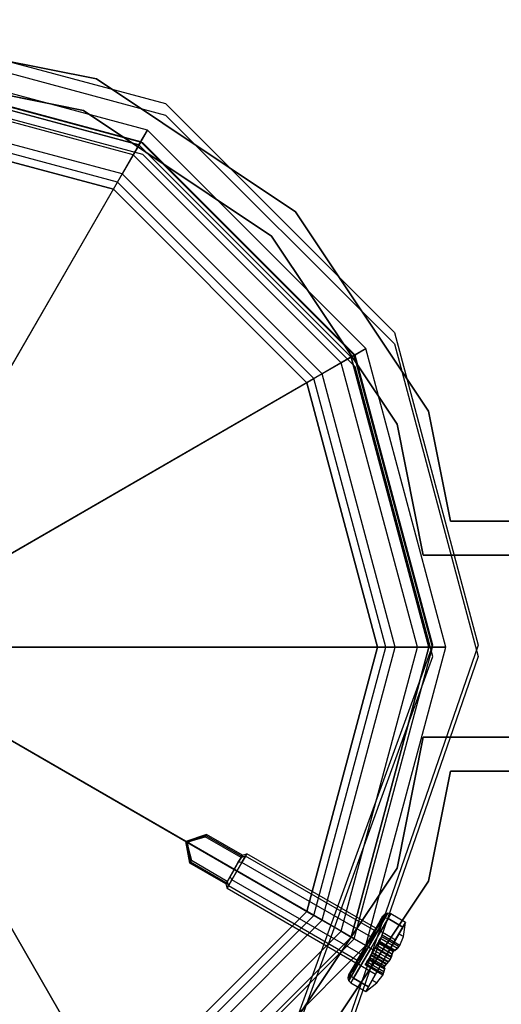
# Model space of a CAD drawing. Extents: x -1899 to 5741, y -1550 to 3800.
# Drawn here: x 16 to 58, y 2219 to 2305 of the extents above; entities that cross this region are included whole.
import ezdxf

# ---------------------------------------------------------------- set-up
doc = ezdxf.new("R2010")
doc.units = 0

msp = doc.modelspace()

# ---------------------------------------------------------------- linework, layer by layer
at = {"color": 0}
for p, q in [((0.955137, 2305.459824, -1.282947), (28.455137, 2298.091221, -1.282947)), ((0.955137, 2305.459824, 32.717053), (28.455137, 2298.091221, 32.717053)), ((0.955137, 2304.445575, 1026.836275), (28.455137, 2297.076972, 1026.836275)), ((0.955137, 2304.445575, 1060.836275), (28.455137, 2297.076972, 1060.836275)), ((22.377143, 2300.25891, -600.028902), (1.712238, 2304.369415, -600.028902)), ((1.712238, 2304.369415, -568.028902), (22.377143, 2300.25891, -568.028902)), ((26.863382, 2295.753797, 2170.807261), (0.613382, 2302.787463, 2170.807261)), ((26.863382, 2295.753797, 2200.460752), (0.613382, 2302.787463, 2200.460752)), ((26.272733, 2294.730762, 2205.175678), (0.613382, 2301.606164, 2205.175678)), ((26.113382, 2294.454759, 2200.460752), (0.613382, 2301.287463, 2200.460752)), ((26.113382, 2294.454759, 2170.807261), (0.613382, 2301.287463, 2170.807261)), ((0.613382, 2301.287463, 2200.55684), (26.113382, 2294.454759, 2200.55684)), ((26.113382, 2294.454759, -799.44316), (0.613382, 2301.287463, -799.44316)), ((26.455137, 2294.627119, -1.282947), (0.955137, 2301.459824, -1.282947)), ((26.455137, 2294.627119, 32.717053), (0.955137, 2301.459824, 32.717053)), ((1.712238, 2301.369415, -600.028902), (21.229093, 2297.487272, -600.028902)), ((21.229093, 2297.487272, -568.028902), (1.712238, 2301.369415, -568.028902)), ((25.61133, 2293.585179, 2204.468439), (0.613382, 2300.283359, 2204.468439)), ((26.455137, 2293.61287, 1026.836275), (0.955137, 2300.445575, 1026.836275)), ((26.455137, 2293.61287, 1060.836275), (0.955137, 2300.445575, 1060.836275)), ((39.896004, 2288.553182, -600.028902), (22.377143, 2300.25891, -600.028902)), ((22.377143, 2300.25891, -568.028902), (39.896004, 2288.553182, -568.028902)), ((22.377143, 2300.25891, -600.028902), (22.377143, 2300.25891, -568.028902)), ((24.64033, 2291.903358, 2208.776656), (0.613382, 2298.341359, 2208.776656)), ((24.223788, 2291.181885, 2207.52927), (0.613382, 2297.508275, 2207.52927)), ((21.229093, 2297.487272, -600.028902), (37.774684, 2286.431861, -600.028902)), ((37.774684, 2286.431861, -568.028902), (21.229093, 2297.487272, -568.028902)), ((21.229093, 2297.487272, -568.028902), (21.229093, 2297.487272, -600.028902)), ((28.455137, 2298.091221, -1.282947), (48.586534, 2277.959824, -1.282947)), ((28.455137, 2298.091221, -1.282947), (28.455137, 2298.091221, 32.717053)), ((28.455137, 2298.091221, 32.717053), (48.586534, 2277.959824, 32.717053)), ((23.863382, 2290.557645, 2200.55684), (0.613382, 2296.787463, 2200.55684)), ((0.613382, 2296.787463, -799.44316), (23.863382, 2290.557645, -799.44316)), ((28.455137, 2297.076972, 1026.836275), (48.586534, 2276.945575, 1026.836275)), ((28.455137, 2297.076972, 1026.836275), (28.455137, 2297.076972, 1060.836275)), ((28.455137, 2297.076972, 1060.836275), (48.586534, 2276.945575, 1060.836275)), ((26.113382, 2294.454759, 2170.807261), (26.863382, 2295.753797, 2170.807261)), ((26.863382, 2295.753797, 2200.460752), (26.272733, 2294.730762, 2205.175678)), ((46.079716, 2276.537463, 2170.807261), (26.863382, 2295.753797, 2170.807261)), ((26.863382, 2295.753797, 2170.807261), (26.863382, 2295.753797, 2200.460752)), ((46.079716, 2276.537463, 2200.460752), (26.863382, 2295.753797, 2200.460752)), ((26.272733, 2294.730762, 2205.175678), (24.64033, 2291.903358, 2208.776656)), ((45.056681, 2275.946814, 2205.175678), (26.272733, 2294.730762, 2205.175678)), ((25.61133, 2293.585179, 2204.468439), (26.113382, 2294.454759, 2200.460752)), ((44.780678, 2275.787463, 2200.460752), (26.113382, 2294.454759, 2200.460752)), ((26.113382, 2294.454759, 2200.460752), (26.113382, 2294.454759, 2170.807261)), ((44.780678, 2275.787463, 2170.807261), (26.113382, 2294.454759, 2170.807261)), ((26.113382, 2294.454759, -799.44316), (26.113382, 2294.454759, 2200.55684)), ((26.113382, 2294.454759, 2200.55684), (44.780678, 2275.787463, 2200.55684)), ((44.780678, 2275.787463, -799.44316), (26.113382, 2294.454759, -799.44316)), ((45.122433, 2275.959824, -1.282947), (26.455137, 2294.627119, -1.282947)), ((26.455137, 2294.627119, -1.282947), (26.455137, 2294.627119, 32.717053)), ((45.122433, 2275.959824, 32.717053), (26.455137, 2294.627119, 32.717053)), ((24.223788, 2291.181885, 2207.52927), (25.61133, 2293.585179, 2204.468439)), ((43.911098, 2275.285411, 2204.468439), (25.61133, 2293.585179, 2204.468439)), ((45.122433, 2274.945575, 1026.836275), (26.455137, 2293.61287, 1026.836275)), ((26.455137, 2293.61287, 1026.836275), (26.455137, 2293.61287, 1060.836275)), ((45.122433, 2274.945575, 1060.836275), (26.455137, 2293.61287, 1060.836275)), ((7.13921, 2261.590528, 2230.349633), (24.223788, 2291.181885, 2207.52927)), ((24.64033, 2291.903358, 2208.776656), (7.555752, 2262.312, 2231.597018)), ((41.507805, 2273.897869, 2207.52927), (24.223788, 2291.181885, 2207.52927)), ((42.229277, 2274.314411, 2208.776656), (24.64033, 2291.903358, 2208.776656)), ((40.883564, 2273.537463, 2200.55684), (23.863382, 2290.557645, 2200.55684)), ((23.863382, 2290.557645, 2200.55684), (23.863382, 2290.557645, -799.44316)), ((23.863382, 2290.557645, -799.44316), (40.883564, 2273.537463, -799.44316)), ((51.601733, 2271.034321, -600.028902), (39.896004, 2288.553182, -600.028902)), ((39.896004, 2288.553182, -568.028902), (51.601733, 2271.034321, -568.028902)), ((39.896004, 2288.553182, -600.028902), (39.896004, 2288.553182, -568.028902)), ((37.774684, 2286.431861, -600.028902), (48.830094, 2269.88627, -600.028902)), ((48.830094, 2269.88627, -568.028902), (37.774684, 2286.431861, -568.028902)), ((37.774684, 2286.431861, -568.028902), (37.774684, 2286.431861, -600.028902)), ((48.586534, 2277.959824, -1.282947), (55.955137, 2250.459824, -1.282947)), ((48.586534, 2277.959824, -1.282947), (48.586534, 2277.959824, 32.717053)), ((48.586534, 2277.959824, 32.717053), (55.955137, 2250.459824, 32.717053)), ((44.780678, 2275.787463, 2170.807261), (46.079716, 2276.537463, 2170.807261)), ((46.079716, 2276.537463, 2200.460752), (45.056681, 2275.946814, 2205.175678)), ((53.113382, 2250.287463, 2170.807261), (46.079716, 2276.537463, 2170.807261)), ((46.079716, 2276.537463, 2170.807261), (46.079716, 2276.537463, 2200.460752)), ((53.113382, 2250.287463, 2200.460752), (46.079716, 2276.537463, 2200.460752)), ((48.586534, 2276.945575, 1026.836275), (55.955137, 2249.445575, 1026.836275)), ((48.586534, 2276.945575, 1026.836275), (48.586534, 2276.945575, 1060.836275)), ((48.586534, 2276.945575, 1060.836275), (55.955137, 2249.445575, 1060.836275)), ((45.056681, 2275.946814, 2205.175678), (42.229277, 2274.314411, 2208.776656)), ((43.911098, 2275.285411, 2204.468439), (44.780678, 2275.787463, 2200.460752)), ((51.613382, 2250.287463, 2200.460752), (44.780678, 2275.787463, 2200.460752)), ((44.780678, 2275.787463, 2200.460752), (44.780678, 2275.787463, 2170.807261)), ((51.613382, 2250.287463, 2170.807261), (44.780678, 2275.787463, 2170.807261)), ((44.780678, 2275.787463, -799.44316), (44.780678, 2275.787463, 2200.55684)), ((44.780678, 2275.787463, 2200.55684), (51.613382, 2250.287463, 2200.55684)), ((51.613382, 2250.287463, -799.44316), (44.780678, 2275.787463, -799.44316)), ((51.932083, 2250.287463, 2205.175678), (45.056681, 2275.946814, 2205.175678)), ((51.955137, 2250.459824, -1.282947), (45.122433, 2275.959824, -1.282947)), ((45.122433, 2275.959824, -1.282947), (45.122433, 2275.959824, 32.717053)), ((51.955137, 2250.459824, 32.717053), (45.122433, 2275.959824, 32.717053)), ((41.507805, 2273.897869, 2207.52927), (43.911098, 2275.285411, 2204.468439)), ((50.609278, 2250.287463, 2204.468439), (43.911098, 2275.285411, 2204.468439)), ((51.955137, 2249.445575, 1026.836275), (45.122433, 2274.945575, 1026.836275)), ((45.122433, 2274.945575, 1026.836275), (45.122433, 2274.945575, 1060.836275)), ((51.955137, 2249.445575, 1060.836275), (45.122433, 2274.945575, 1060.836275)), ((11.916447, 2256.813291, 2230.349633), (41.507805, 2273.897869, 2207.52927)), ((42.229277, 2274.314411, 2208.776656), (12.637919, 2257.229833, 2231.597018)), ((47.834194, 2250.287463, 2207.52927), (41.507805, 2273.897869, 2207.52927)), ((48.667278, 2250.287463, 2208.776656), (42.229277, 2274.314411, 2208.776656)), ((47.113382, 2250.287463, 2200.55684), (40.883564, 2273.537463, 2200.55684)), ((40.883564, 2273.537463, 2200.55684), (40.883564, 2273.537463, -799.44316)), ((40.883564, 2273.537463, -799.44316), (47.113382, 2250.287463, -799.44316)), ((53.524202, 2261.369415, -600.028902), (51.601733, 2271.034321, -600.028902)), ((51.601733, 2271.034321, -568.028902), (53.524202, 2261.369415, -568.028902)), ((51.601733, 2271.034321, -568.028902), (51.601733, 2271.034321, -600.028902)), ((48.830094, 2269.88627, -600.028902), (51.120939, 2258.369415, -600.028902)), ((51.120939, 2258.369415, -568.028902), (48.830094, 2269.88627, -568.028902)), ((48.830094, 2269.88627, -600.028902), (48.830094, 2269.88627, -568.028902)), ((53.524202, 2261.369415, -600.028902), (87.712238, 2261.369415, -600.028902)), ((87.712238, 2261.369415, -568.028902), (53.524202, 2261.369415, -568.028902)), ((53.524202, 2261.369415, -568.028902), (53.524202, 2261.369415, -600.028902)), ((51.120939, 2258.369415, -568.028902), (87.712238, 2258.369415, -568.028902)), ((87.712238, 2258.369415, -600.028902), (51.120939, 2258.369415, -600.028902)), ((51.120939, 2258.369415, -600.028902), (51.120939, 2258.369415, -568.028902)), ((13.665037, 2250.287463, 2230.349633), (47.834194, 2250.287463, 2207.52927)), ((48.667278, 2250.287463, 2208.776656), (14.498121, 2250.287463, 2231.597018)), ((40.070351, 2217.733687, -1.282947), (51.955137, 2250.459824, -1.282947)), ((40.070351, 2217.733687, 32.717053), (51.955137, 2250.459824, 32.717053)), ((40.883564, 2227.037463, 2200.55684), (47.113382, 2250.287463, 2200.55684)), ((47.113382, 2250.287463, -799.44316), (40.883564, 2227.037463, -799.44316)), ((41.507805, 2226.677058, 2207.52927), (47.834194, 2250.287463, 2207.52927)), ((42.229277, 2226.260516, 2208.776656), (48.667278, 2250.287463, 2208.776656)), ((43.911098, 2225.289516, 2204.468439), (50.609278, 2250.287463, 2204.468439)), ((55.955137, 2250.459824, -1.282947), (44.198634, 2216.474533, -1.282947)), ((55.955137, 2250.459824, 32.717053), (44.198634, 2216.474533, 32.717053)), ((44.780678, 2224.787463, 2200.460752), (51.613382, 2250.287463, 2200.460752)), ((44.780678, 2224.787463, 2170.807261), (51.613382, 2250.287463, 2170.807261)), ((51.613382, 2250.287463, 2200.55684), (44.780678, 2224.787463, 2200.55684)), ((44.780678, 2224.787463, -799.44316), (51.613382, 2250.287463, -799.44316)), ((45.056681, 2224.628113, 2205.175678), (51.932083, 2250.287463, 2205.175678)), ((46.079716, 2224.037463, 2170.807261), (53.113382, 2250.287463, 2170.807261)), ((46.079716, 2224.037463, 2200.460752), (53.113382, 2250.287463, 2200.460752)), ((47.113382, 2250.287463, -799.44316), (47.113382, 2250.287463, 2200.55684)), ((47.834194, 2250.287463, 2207.52927), (50.609278, 2250.287463, 2204.468439)), ((51.932083, 2250.287463, 2205.175678), (48.667278, 2250.287463, 2208.776656)), ((50.609278, 2250.287463, 2204.468439), (51.613382, 2250.287463, 2200.460752)), ((51.613382, 2250.287463, 2200.460752), (51.613382, 2250.287463, 2170.807261)), ((51.613382, 2250.287463, 2170.807261), (53.113382, 2250.287463, 2170.807261)), ((51.613382, 2250.287463, 2200.55684), (51.613382, 2250.287463, -799.44316)), ((53.113382, 2250.287463, 2200.460752), (51.932083, 2250.287463, 2205.175678)), ((51.955137, 2250.459824, -1.282947), (51.955137, 2250.459824, 32.717053)), ((53.113382, 2250.287463, 2170.807261), (53.113382, 2250.287463, 2200.460752)), ((55.955137, 2250.459824, -1.282947), (55.955137, 2250.459824, 32.717053)), ((40.070351, 2216.719438, 1026.836275), (51.955137, 2249.445575, 1026.836275)), ((40.070351, 2216.719438, 1060.836275), (51.955137, 2249.445575, 1060.836275)), ((55.955137, 2249.445575, 1026.836275), (44.198634, 2215.460284, 1026.836275)), ((55.955137, 2249.445575, 1060.836275), (44.198634, 2215.460284, 1060.836275)), ((51.955137, 2249.445575, 1026.836275), (51.955137, 2249.445575, 1060.836275)), ((55.955137, 2249.445575, 1026.836275), (55.955137, 2249.445575, 1060.836275)), ((11.916447, 2243.761636, 2230.349633), (41.507805, 2226.677058, 2207.52927)), ((42.229277, 2226.260516, 2208.776656), (12.637919, 2243.345094, 2231.597018)), ((51.120939, 2242.369415, -600.028902), (48.830094, 2230.85256, -600.028902)), ((48.830094, 2230.85256, -568.028902), (51.120939, 2242.369415, -568.028902)), ((87.712238, 2242.369415, -568.028902), (51.120939, 2242.369415, -568.028902)), ((51.120939, 2242.369415, -568.028902), (51.120939, 2242.369415, -600.028902)), ((51.120939, 2242.369415, -600.028902), (87.712238, 2242.369415, -600.028902)), ((51.601733, 2229.70451, -600.028902), (53.524202, 2239.369415, -600.028902)), ((53.524202, 2239.369415, -568.028902), (51.601733, 2229.70451, -568.028902)), ((53.524202, 2239.369415, -568.028902), (87.712238, 2239.369415, -568.028902)), ((87.712238, 2239.369415, -600.028902), (53.524202, 2239.369415, -600.028902)), ((53.524202, 2239.369415, -600.028902), (53.524202, 2239.369415, -568.028902)), ((7.13921, 2238.984399, 2230.349633), (24.223788, 2209.393041, 2207.52927)), ((24.64033, 2208.671569, 2208.776656), (7.555752, 2238.262927, 2231.597018)), ((32.058973, 2233.816281, 2185.460752), (30.247275, 2233.178328, 2185.460752)), ((30.247275, 2233.178328, 2185.460752), (32.003469, 2233.720145, 2184.902672)), ((30.247275, 2233.178328, 2185.460752), (32.003469, 2233.720145, 2186.018832)), ((30.247275, 2233.178328, 2185.460752), (30.819531, 2233.274308, 2185.091503)), ((30.247275, 2233.178328, 2185.460752), (30.664471, 2233.248301, 2185.729949)), ((30.60064, 2231.290374, 2185.460752), (30.247275, 2233.178328, 2185.460752)), ((30.247275, 2233.178328, 2185.460752), (30.656145, 2231.38651, 2184.902672)), ((30.247275, 2233.178328, 2185.460752), (30.395274, 2232.782039, 2185.191556)), ((30.247275, 2233.178328, 2185.460752), (30.379469, 2232.995983, 2185.239084)), ((30.247275, 2233.178328, 2185.460752), (30.393558, 2233.093871, 2185.263687)), ((30.247275, 2233.178328, 2185.460752), (30.494099, 2233.152642, 2185.216512)), ((30.247275, 2233.178328, 2185.460752), (30.471287, 2233.155016, 2185.68242)), ((30.247275, 2233.178328, 2185.460752), (30.393558, 2233.093871, 2185.657818)), ((30.247275, 2233.178328, 2185.460752), (30.392931, 2232.977415, 2185.704993)), ((30.247275, 2233.178328, 2185.460752), (30.450281, 2232.634749, 2185.830002)), ((30.247275, 2233.178328, 2185.460752), (30.656145, 2231.38651, 2186.018832)), ((30.471287, 2233.155016, 2185.68242), (30.393558, 2233.093871, 2185.657818)), ((30.393558, 2233.093871, 2185.263687), (30.494099, 2233.152642, 2185.216512)), ((30.664471, 2233.248301, 2185.729949), (30.471287, 2233.155016, 2185.68242)), ((30.494099, 2233.152642, 2185.216512), (30.819531, 2233.274308, 2185.091503)), ((32.003469, 2233.720145, 2186.018832), (30.664471, 2233.248301, 2185.729949)), ((30.819531, 2233.274308, 2185.091503), (31.935393, 2233.602234, 2184.698908)), ((31.935393, 2233.602234, 2184.698908), (32.003469, 2233.720145, 2184.902672)), ((35.096386, 2231.777234, 2184.698908), (31.935393, 2233.602234, 2184.698908)), ((32.058973, 2233.816281, 2185.460752), (32.003469, 2233.720145, 2186.018832)), ((32.003469, 2233.720145, 2184.902672), (32.058973, 2233.816281, 2185.460752)), ((32.003469, 2233.720145, 2184.902672), (35.164462, 2231.895145, 2184.902672)), ((32.003469, 2233.720145, 2186.018832), (35.164462, 2231.895145, 2186.018832)), ((35.219966, 2231.991281, 2185.460752), (32.058973, 2233.816281, 2185.460752)), ((30.379469, 2232.995983, 2185.239084), (30.393558, 2233.093871, 2185.263687)), ((30.395274, 2232.782039, 2185.191556), (30.379469, 2232.995983, 2185.239084)), ((30.393558, 2233.093871, 2185.657818), (30.392931, 2232.977415, 2185.704993)), ((30.392931, 2232.977415, 2185.704993), (30.450281, 2232.634749, 2185.830002)), ((30.393558, 2233.093871, 2185.657818), (34.490799, 2230.728328, 2185.657818)), ((34.490799, 2230.728328, 2185.263687), (30.393558, 2233.093871, 2185.263687)), ((30.656145, 2231.38651, 2184.902672), (30.395274, 2232.782039, 2185.191556)), ((30.450281, 2232.634749, 2185.830002), (30.72422, 2231.504421, 2186.222597)), ((30.72422, 2231.504421, 2186.222597), (30.656145, 2231.38651, 2186.018832)), ((33.885213, 2229.679421, 2186.222597), (30.72422, 2231.504421, 2186.222597)), ((35.146488, 2231.864013, 2186.0092), (34.490799, 2230.728328, 2185.657818)), ((34.490799, 2230.728328, 2185.263687), (35.096386, 2231.777234, 2184.698908)), ((34.855383, 2231.359804, 2186.723706), (35.122276, 2231.822078, 2186.189919)), ((35.122276, 2231.822078, 2184.731586), (34.855383, 2231.359804, 2184.197799)), ((35.096386, 2231.777234, 2184.698908), (35.132301, 2231.83944, 2184.806407)), ((35.492556, 2231.899963, 2184.585752), (35.122276, 2231.822078, 2184.731586)), ((35.122276, 2231.822078, 2186.189919), (35.492556, 2231.899963, 2186.335752)), ((35.146488, 2231.864013, 2186.0092), (35.122276, 2231.822078, 2186.189919)), ((35.122276, 2231.822078, 2184.731586), (35.132301, 2231.83944, 2184.806407)), ((35.132301, 2231.83944, 2184.806407), (35.219966, 2231.991281, 2185.460752)), ((35.164462, 2231.895145, 2184.902672), (35.132301, 2231.83944, 2184.806407)), ((35.219966, 2231.991281, 2185.460752), (35.146488, 2231.864013, 2186.0092)), ((35.146488, 2231.864013, 2186.0092), (35.164462, 2231.895145, 2186.018832)), ((35.164462, 2231.895145, 2186.018832), (35.219966, 2231.991281, 2185.460752)), ((35.219966, 2231.991281, 2185.460752), (35.164462, 2231.895145, 2184.902672)), ((35.492556, 2231.899963, 2186.335752), (35.172283, 2231.345236, 2186.976297)), ((35.172283, 2231.345236, 2183.945208), (35.492556, 2231.899963, 2184.585752)), ((35.219966, 2231.991281, 2185.460752), (35.609783, 2232.103008, 2185.460752)), ((35.609783, 2232.103008, 2185.460752), (35.492556, 2231.899963, 2186.335752)), ((35.492556, 2231.899963, 2184.585752), (35.609783, 2232.103008, 2185.460752)), ((46.837488, 2225.349963, 2186.335752), (35.492556, 2231.899963, 2186.335752)), ((46.837488, 2225.349963, 2184.585752), (35.492556, 2231.899963, 2184.585752)), ((46.954716, 2225.553008, 2185.460752), (35.609783, 2232.103008, 2185.460752)), ((30.60064, 2231.290374, 2185.460752), (30.656145, 2231.38651, 2184.902672)), ((30.656145, 2231.38651, 2186.018832), (30.60064, 2231.290374, 2185.460752)), ((33.761633, 2229.465374, 2185.460752), (30.60064, 2231.290374, 2185.460752)), ((30.656145, 2231.38651, 2184.902672), (33.817137, 2229.56151, 2184.902672)), ((30.656145, 2231.38651, 2186.018832), (33.817137, 2229.56151, 2186.018832)), ((33.835111, 2229.592642, 2184.912304), (34.490799, 2230.728328, 2185.263687)), ((34.490799, 2230.728328, 2185.657818), (33.885213, 2229.679421, 2186.222597)), ((34.126216, 2230.096851, 2186.723706), (34.490799, 2230.728328, 2186.919086)), ((34.490799, 2230.728328, 2184.002419), (34.126216, 2230.096851, 2184.197799)), ((34.734783, 2230.587463, 2187.210752), (34.297283, 2229.829691, 2186.976297)), ((34.297283, 2229.829691, 2183.945208), (34.734783, 2230.587463, 2183.710752)), ((34.490799, 2230.728328, 2186.919086), (34.855383, 2231.359804, 2186.723706)), ((34.855383, 2231.359804, 2184.197799), (34.490799, 2230.728328, 2184.002419)), ((34.734783, 2230.587463, 2183.710752), (34.490799, 2230.728328, 2184.002419)), ((34.734783, 2230.587463, 2187.210752), (34.490799, 2230.728328, 2186.919086)), ((35.172283, 2231.345236, 2186.976297), (34.734783, 2230.587463, 2187.210752)), ((34.734783, 2230.587463, 2183.710752), (35.172283, 2231.345236, 2183.945208)), ((46.079716, 2224.037463, 2187.210752), (34.734783, 2230.587463, 2187.210752)), ((46.079716, 2224.037463, 2183.710752), (34.734783, 2230.587463, 2183.710752)), ((35.172283, 2231.345236, 2183.945208), (34.855383, 2231.359804, 2184.197799)), ((35.172283, 2231.345236, 2186.976297), (34.855383, 2231.359804, 2186.723706)), ((46.517216, 2224.795236, 2186.976297), (35.172283, 2231.345236, 2186.976297)), ((46.517216, 2224.795236, 2183.945208), (35.172283, 2231.345236, 2183.945208)), ((48.830094, 2230.85256, -600.028902), (37.774684, 2214.30697, -600.028902)), ((37.774684, 2214.30697, -568.028902), (48.830094, 2230.85256, -568.028902)), ((48.830094, 2230.85256, -568.028902), (48.830094, 2230.85256, -600.028902)), ((33.859323, 2229.634578, 2186.189919), (34.126216, 2230.096851, 2186.723706)), ((34.126216, 2230.096851, 2184.197799), (33.859323, 2229.634578, 2184.731586)), ((34.297283, 2229.829691, 2186.976297), (33.977011, 2229.274963, 2186.335752)), ((33.977011, 2229.274963, 2184.585752), (34.297283, 2229.829691, 2183.945208)), ((34.297283, 2229.829691, 2183.945208), (34.126216, 2230.096851, 2184.197799)), ((34.297283, 2229.829691, 2186.976297), (34.126216, 2230.096851, 2186.723706)), ((45.642216, 2223.279691, 2186.976297), (34.297283, 2229.829691, 2186.976297)), ((45.642216, 2223.279691, 2183.945208), (34.297283, 2229.829691, 2183.945208)), ((39.896004, 2212.185649, -600.028902), (51.601733, 2229.70451, -600.028902)), ((51.601733, 2229.70451, -568.028902), (39.896004, 2212.185649, -568.028902)), ((51.601733, 2229.70451, -600.028902), (51.601733, 2229.70451, -568.028902)), ((33.849298, 2229.617215, 2186.115097), (33.761633, 2229.465374, 2185.460752)), ((33.761633, 2229.465374, 2185.460752), (33.835111, 2229.592642, 2184.912304)), ((33.817137, 2229.56151, 2184.902672), (33.761633, 2229.465374, 2185.460752)), ((33.761633, 2229.465374, 2185.460752), (33.817137, 2229.56151, 2186.018832)), ((33.761633, 2229.465374, 2185.460752), (33.859783, 2229.071919, 2185.460752)), ((33.817137, 2229.56151, 2186.018832), (33.849298, 2229.617215, 2186.115097)), ((33.835111, 2229.592642, 2184.912304), (33.817137, 2229.56151, 2184.902672)), ((33.835111, 2229.592642, 2184.912304), (33.859323, 2229.634578, 2184.731586)), ((33.885213, 2229.679421, 2186.222597), (33.849298, 2229.617215, 2186.115097)), ((33.859323, 2229.634578, 2186.189919), (33.849298, 2229.617215, 2186.115097)), ((33.977011, 2229.274963, 2186.335752), (33.859323, 2229.634578, 2186.189919)), ((33.859323, 2229.634578, 2184.731586), (33.977011, 2229.274963, 2184.585752)), ((33.977011, 2229.274963, 2186.335752), (33.859783, 2229.071919, 2185.460752)), ((33.859783, 2229.071919, 2185.460752), (33.977011, 2229.274963, 2184.585752)), ((33.859783, 2229.071919, 2185.460752), (45.204716, 2222.521919, 2185.460752)), ((45.321944, 2222.724963, 2186.335752), (33.977011, 2229.274963, 2186.335752)), ((45.321944, 2222.724963, 2184.585752), (33.977011, 2229.274963, 2184.585752)), ((23.863382, 2210.017282, 2200.55684), (40.883564, 2227.037463, 2200.55684)), ((40.883564, 2227.037463, -799.44316), (23.863382, 2210.017282, -799.44316)), ((24.223788, 2209.393041, 2207.52927), (41.507805, 2226.677058, 2207.52927)), ((24.64033, 2208.671569, 2208.776656), (42.229277, 2226.260516, 2208.776656)), ((40.883564, 2227.037463, 2200.55684), (40.883564, 2227.037463, -799.44316)), ((41.507805, 2226.677058, 2207.52927), (43.911098, 2225.289516, 2204.468439)), ((45.056681, 2224.628113, 2205.175678), (42.229277, 2226.260516, 2208.776656)), ((47.371117, 2226.274235, 2183.969571), (46.825307, 2225.328864, 2182.877951)), ((46.825307, 2225.328864, 2188.043554), (47.371117, 2226.274235, 2186.951933)), ((46.948024, 2225.407442, 2188.267697), (47.781737, 2226.485451, 2187.176077)), ((47.541201, 2226.434855, 2187.081343), (46.948024, 2225.407442, 2188.267697)), ((46.948024, 2225.407442, 2182.653807), (47.541201, 2226.434855, 2183.840162)), ((47.781737, 2226.485451, 2187.176077), (47.153885, 2225.397978, 2188.431782)), ((47.153885, 2225.397978, 2182.489723), (47.781737, 2226.485451, 2183.745428)), ((47.541201, 2226.434855, 2183.840162), (47.153885, 2225.397978, 2182.489723)), ((47.371117, 2226.274235, 2186.951933), (47.570897, 2226.620265, 2185.460752)), ((47.570897, 2226.620265, 2185.460752), (47.371117, 2226.274235, 2183.969571)), ((47.541201, 2226.434855, 2187.081343), (47.371117, 2226.274235, 2186.951933)), ((47.541201, 2226.434855, 2183.840162), (47.371117, 2226.274235, 2183.969571)), ((48.028273, 2226.412463, 2187.210752), (47.387729, 2225.303008, 2188.491841)), ((47.387729, 2225.303008, 2182.429663), (48.028273, 2226.412463, 2183.710752)), ((47.541201, 2226.434855, 2187.081343), (48.011547, 2226.883493, 2185.460752)), ((47.758319, 2226.810915, 2185.460752), (47.541201, 2226.434855, 2187.081343)), ((47.541201, 2226.434855, 2183.840162), (47.758319, 2226.810915, 2185.460752)), ((47.781737, 2226.485451, 2187.176077), (47.541201, 2226.434855, 2187.081343)), ((47.781737, 2226.485451, 2183.745428), (47.541201, 2226.434855, 2183.840162)), ((47.570897, 2226.620265, 2185.460752), (47.758319, 2226.810915, 2185.460752)), ((48.011547, 2226.883493, 2185.460752), (47.758319, 2226.810915, 2185.460752)), ((47.781737, 2226.485451, 2183.745428), (47.758319, 2226.810915, 2185.460752)), ((48.011547, 2226.883493, 2185.460752), (47.781737, 2226.485451, 2187.176077)), ((47.781737, 2226.485451, 2183.745428), (48.011547, 2226.883493, 2185.460752)), ((47.781737, 2226.485451, 2187.176077), (48.028273, 2226.412463, 2187.210752)), ((47.781737, 2226.485451, 2183.745428), (48.028273, 2226.412463, 2183.710752)), ((48.262729, 2226.818552, 2185.460752), (48.011547, 2226.883493, 2185.460752)), ((48.262729, 2226.818552, 2185.460752), (48.028273, 2226.412463, 2187.210752)), ((48.028273, 2226.412463, 2183.710752), (48.262729, 2226.818552, 2185.460752)), ((48.028273, 2226.412463, 2187.210752), (49.327311, 2225.662463, 2187.210752)), ((49.327311, 2225.662463, 2183.710752), (48.028273, 2226.412463, 2183.710752)), ((49.561767, 2226.068552, 2185.460752), (48.262729, 2226.818552, 2185.460752)), ((46.948024, 2225.407442, 2188.267697), (46.137729, 2224.00397, 2188.701933)), ((46.137729, 2224.00397, 2182.219571), (46.948024, 2225.407442, 2182.653807)), ((46.137729, 2224.00397, 2188.701933), (47.153885, 2225.397978, 2188.431782)), ((46.948024, 2225.407442, 2182.653807), (46.296223, 2223.912463, 2182.030103)), ((47.153885, 2225.397978, 2188.431782), (46.296223, 2223.912463, 2188.891402)), ((46.296223, 2223.912463, 2182.030103), (47.153885, 2225.397978, 2182.489723)), ((46.948024, 2225.407442, 2188.267697), (46.825307, 2225.328864, 2188.043554)), ((46.948024, 2225.407442, 2182.653807), (46.825307, 2225.328864, 2182.877951)), ((46.837488, 2225.349963, 2186.335752), (46.954716, 2225.553008, 2185.460752)), ((46.954716, 2225.553008, 2185.460752), (46.837488, 2225.349963, 2184.585752)), ((47.153885, 2225.397978, 2188.431782), (46.948024, 2225.407442, 2188.267697)), ((47.153885, 2225.397978, 2182.489723), (46.948024, 2225.407442, 2182.653807)), ((47.153885, 2225.397978, 2188.431782), (47.387729, 2225.303008, 2188.491841)), ((47.153885, 2225.397978, 2182.489723), (47.387729, 2225.303008, 2182.429663)), ((49.327311, 2225.662463, 2187.210752), (48.686767, 2224.553008, 2188.491841)), ((48.686767, 2224.553008, 2182.429663), (49.327311, 2225.662463, 2183.710752)), ((48.989394, 2225.077173, 2187.230377), (49.561767, 2226.068552, 2185.460752)), ((49.561767, 2226.068552, 2185.460752), (48.989394, 2225.077173, 2183.691127)), ((49.327311, 2225.662463, 2187.210752), (49.561767, 2226.068552, 2185.460752)), ((49.561767, 2226.068552, 2185.460752), (49.327311, 2225.662463, 2183.710752)), ((49.400037, 2224.840088, 2185.460752), (49.561767, 2226.068552, 2185.460752)), ((25.61133, 2206.989748, 2204.468439), (43.911098, 2225.289516, 2204.468439)), ((26.113382, 2206.120168, 2200.460752), (44.780678, 2224.787463, 2200.460752)), ((26.113382, 2206.120168, 2170.807261), (44.780678, 2224.787463, 2170.807261)), ((44.780678, 2224.787463, 2200.55684), (26.113382, 2206.120168, 2200.55684)), ((26.113382, 2206.120168, -799.44316), (44.780678, 2224.787463, -799.44316)), ((26.272733, 2205.844165, 2205.175678), (45.056681, 2224.628113, 2205.175678)), ((43.911098, 2225.289516, 2204.468439), (44.780678, 2224.787463, 2200.460752)), ((44.780678, 2224.787463, 2200.460752), (44.780678, 2224.787463, 2170.807261)), ((44.780678, 2224.787463, 2170.807261), (46.079716, 2224.037463, 2170.807261)), ((44.780678, 2224.787463, -799.44316), (44.780678, 2224.787463, 2200.55684)), ((46.079716, 2224.037463, 2200.460752), (45.056681, 2224.628113, 2205.175678)), ((46.825307, 2225.328864, 2182.877951), (46.079716, 2224.037463, 2182.47839)), ((46.079716, 2224.037463, 2188.443114), (46.825307, 2225.328864, 2188.043554)), ((46.079716, 2224.037463, 2187.210752), (46.517216, 2224.795236, 2186.976297)), ((46.517216, 2224.795236, 2183.945208), (46.079716, 2224.037463, 2183.710752)), ((47.387729, 2225.303008, 2188.491841), (46.512729, 2223.787463, 2188.960752)), ((46.512729, 2223.787463, 2181.960752), (47.387729, 2225.303008, 2182.429663)), ((46.517216, 2224.795236, 2186.976297), (46.837488, 2225.349963, 2186.335752)), ((46.837488, 2225.349963, 2184.585752), (46.517216, 2224.795236, 2183.945208)), ((47.222535, 2224.416884, 2186.328223), (47.36212, 2224.658652, 2185.875561)), ((47.373161, 2224.677776, 2185.115067), (47.246945, 2224.459164, 2184.646968)), ((47.36212, 2224.658652, 2185.875561), (47.46212, 2224.831857, 2185.701375)), ((47.36212, 2224.658652, 2185.875561), (48.849827, 2223.799723, 2185.875561)), ((47.464536, 2224.836043, 2185.249698), (47.373161, 2224.677776, 2185.115067)), ((47.373161, 2224.677776, 2185.115067), (48.874391, 2223.811041, 2185.115067)), ((47.387729, 2225.303008, 2188.491841), (48.686767, 2224.553008, 2188.491841)), ((47.387729, 2225.303008, 2182.429663), (48.686767, 2224.553008, 2182.429663)), ((47.46212, 2224.831857, 2185.701375), (47.522536, 2224.936501, 2185.460752)), ((48.967444, 2223.962757, 2185.701375), (47.46212, 2224.831857, 2185.701375)), ((47.522536, 2224.936501, 2185.460752), (47.464536, 2224.836043, 2185.249698)), ((47.464536, 2224.836043, 2185.249698), (48.976171, 2223.9633, 2185.249698)), ((49.069921, 2224.043119, 2185.460752), (47.522536, 2224.936501, 2185.460752)), ((48.989394, 2225.077173, 2187.230377), (47.811767, 2223.037463, 2188.387593)), ((47.811767, 2223.037463, 2182.533912), (48.989394, 2225.077173, 2183.691127)), ((48.686767, 2224.553008, 2188.491841), (47.811767, 2223.037463, 2188.960752)), ((47.811767, 2223.037463, 2181.960752), (48.686767, 2224.553008, 2182.429663)), ((49.400037, 2224.840088, 2185.460752), (48.989394, 2225.077173, 2187.230377)), ((48.989394, 2225.077173, 2183.691127), (49.400037, 2224.840088, 2185.460752)), ((49.069921, 2224.043119, 2185.460752), (49.400037, 2224.840088, 2185.460752)), ((26.863382, 2204.82113, 2170.807261), (46.079716, 2224.037463, 2170.807261)), ((26.863382, 2204.82113, 2200.460752), (46.079716, 2224.037463, 2200.460752)), ((46.137729, 2224.00397, 2188.701933), (45.327434, 2222.600497, 2188.267697)), ((45.327434, 2222.600497, 2182.653807), (46.137729, 2224.00397, 2182.219571)), ((45.327434, 2222.600497, 2188.267697), (46.296223, 2223.912463, 2188.891402)), ((46.079716, 2224.037463, 2182.47839), (45.334126, 2222.746063, 2182.877951)), ((45.334126, 2222.746063, 2188.043554), (46.079716, 2224.037463, 2188.443114)), ((46.137729, 2224.00397, 2182.219571), (45.43856, 2222.426948, 2182.489723)), ((46.296223, 2223.912463, 2188.891402), (45.43856, 2222.426948, 2188.431782)), ((45.43856, 2222.426948, 2182.489723), (46.296223, 2223.912463, 2182.030103)), ((46.512729, 2223.787463, 2188.960752), (45.637729, 2222.271919, 2188.491841)), ((45.637729, 2222.271919, 2182.429663), (46.512729, 2223.787463, 2181.960752)), ((45.642216, 2223.279691, 2186.976297), (46.079716, 2224.037463, 2187.210752)), ((45.964272, 2223.837508, 2183.772619), (45.642216, 2223.279691, 2183.945208)), ((46.00845, 2223.914027, 2183.748944), (45.964272, 2223.837508, 2183.772619)), ((46.079716, 2224.037463, 2183.710752), (46.00845, 2223.914027, 2183.748944)), ((46.079716, 2224.037463, 2170.807261), (46.079716, 2224.037463, 2200.460752)), ((46.137729, 2224.00397, 2188.701933), (46.079716, 2224.037463, 2188.443114)), ((46.137729, 2224.00397, 2182.219571), (46.079716, 2224.037463, 2182.47839)), ((46.296223, 2223.912463, 2188.891402), (46.137729, 2224.00397, 2188.701933)), ((46.296223, 2223.912463, 2182.030103), (46.137729, 2224.00397, 2182.219571)), ((46.296223, 2223.912463, 2188.891402), (46.512729, 2223.787463, 2188.960752)), ((46.296223, 2223.912463, 2182.030103), (46.512729, 2223.787463, 2181.960752)), ((46.512729, 2223.787463, 2188.960752), (47.811767, 2223.037463, 2188.960752)), ((46.512729, 2223.787463, 2181.960752), (47.811767, 2223.037463, 2181.960752)), ((46.62191, 2223.376571, 2186.673908), (46.887711, 2223.836951, 2186.689345)), ((46.923163, 2223.898356, 2184.247597), (46.657362, 2223.437975, 2184.23216)), ((46.887711, 2223.836951, 2186.689345), (47.013135, 2224.054193, 2186.775457)), ((46.887711, 2223.836951, 2186.689345), (48.294758, 2223.024592, 2186.689345)), ((47.027147, 2224.078462, 2184.156646), (46.923163, 2223.898356, 2184.247597)), ((46.923163, 2223.898356, 2184.247597), (48.325708, 2223.088596, 2184.247597)), ((47.013135, 2224.054193, 2186.775457), (47.147536, 2224.286982, 2186.759791)), ((48.3716, 2223.269883, 2186.775457), (47.013135, 2224.054193, 2186.775457)), ((47.147536, 2224.286982, 2184.161714), (47.027147, 2224.078462, 2184.156646)), ((47.027147, 2224.078462, 2184.156646), (48.384876, 2223.294577, 2184.156646)), ((47.221521, 2224.415127, 2184.38667), (47.147536, 2224.286982, 2184.161714)), ((47.147536, 2224.286982, 2186.759791), (47.209926, 2224.395044, 2186.553804)), ((47.147536, 2224.286982, 2186.759791), (48.478989, 2223.518268, 2186.759791)), ((48.478989, 2223.518268, 2184.161714), (47.147536, 2224.286982, 2184.161714)), ((47.209926, 2224.395044, 2186.553804), (47.222535, 2224.416884, 2186.328223)), ((47.209926, 2224.395044, 2186.553804), (48.574951, 2223.606946, 2186.553804)), ((47.246945, 2224.459164, 2184.646968), (47.221521, 2224.415127, 2184.38667)), ((48.588304, 2223.626014, 2184.38667), (47.221521, 2224.415127, 2184.38667)), ((47.222535, 2224.416884, 2186.328223), (48.637032, 2223.600224, 2186.328223)), ((47.246945, 2224.459164, 2184.646968), (48.668333, 2223.638525, 2184.646968)), ((48.588304, 2223.626014, 2184.38667), (48.478989, 2223.518268, 2184.161714)), ((48.668333, 2223.638525, 2184.646968), (48.588304, 2223.626014, 2184.38667)), ((48.637032, 2223.600224, 2186.328223), (48.849827, 2223.799723, 2185.875561)), ((48.874391, 2223.811041, 2185.115067), (48.668333, 2223.638525, 2184.646968)), ((48.849827, 2223.799723, 2185.875561), (48.967444, 2223.962757, 2185.701375)), ((48.976171, 2223.9633, 2185.249698), (48.874391, 2223.811041, 2185.115067)), ((48.967444, 2223.962757, 2185.701375), (49.069921, 2224.043119, 2185.460752)), ((49.069921, 2224.043119, 2185.460752), (48.976171, 2223.9633, 2185.249698)), ((45.321944, 2222.724963, 2186.335752), (45.642216, 2223.279691, 2186.976297)), ((45.642216, 2223.279691, 2183.945208), (45.321944, 2222.724963, 2184.585752)), ((46.171911, 2222.59715, 2185.806438), (46.298128, 2222.815763, 2186.274537)), ((46.322538, 2222.858043, 2184.593282), (46.182953, 2222.616275, 2185.045944)), ((46.298128, 2222.815763, 2186.274537), (46.323552, 2222.8598, 2186.534834)), ((46.298128, 2222.815763, 2186.274537), (47.719516, 2221.995124, 2186.274537)), ((46.335147, 2222.879883, 2184.3677), (46.322538, 2222.858043, 2184.593282)), ((46.322538, 2222.858043, 2184.593282), (47.737034, 2222.041383, 2184.593282)), ((46.323552, 2222.8598, 2186.534834), (46.397536, 2222.987944, 2186.759791)), ((47.690335, 2222.070687, 2186.534834), (46.323552, 2222.8598, 2186.534834)), ((46.397536, 2222.987944, 2184.161714), (46.335147, 2222.879883, 2184.3677)), ((46.335147, 2222.879883, 2184.3677), (47.700172, 2222.091785, 2184.3677)), ((46.531938, 2223.220734, 2184.146048), (46.397536, 2222.987944, 2184.161714)), ((46.397536, 2222.987944, 2186.759791), (46.517926, 2223.196465, 2186.764859)), ((47.728989, 2222.21923, 2184.161714), (46.397536, 2222.987944, 2184.161714)), ((47.728989, 2222.21923, 2186.759791), (46.397536, 2222.987944, 2186.759791)), ((46.517926, 2223.196465, 2186.764859), (46.62191, 2223.376571, 2186.673908)), ((46.517926, 2223.196465, 2186.764859), (47.875654, 2222.41258, 2186.764859)), ((46.657362, 2223.437975, 2184.23216), (46.531938, 2223.220734, 2184.146048)), ((47.890402, 2222.436424, 2184.146048), (46.531938, 2223.220734, 2184.146048)), ((46.62191, 2223.376571, 2186.673908), (48.024455, 2222.566811, 2186.673908)), ((47.811767, 2223.037463, 2188.387593), (46.63414, 2220.997754, 2187.230377)), ((46.63414, 2220.997754, 2183.691127), (47.811767, 2223.037463, 2182.533912)), ((46.657362, 2223.437975, 2184.23216), (48.064409, 2222.625616, 2184.23216)), ((47.811767, 2223.037463, 2188.960752), (46.936767, 2221.521919, 2188.491841)), ((46.936767, 2221.521919, 2182.429663), (47.811767, 2223.037463, 2181.960752)), ((48.207399, 2222.809045, 2186.682656), (47.811767, 2223.037463, 2188.387593)), ((47.811767, 2223.037463, 2182.533912), (48.207399, 2222.809045, 2184.238849)), ((48.024455, 2222.566811, 2186.673908), (48.207399, 2222.809045, 2186.682656)), ((48.207399, 2222.809045, 2184.238849), (48.064409, 2222.625616, 2184.23216)), ((48.325708, 2223.088596, 2184.247597), (48.207399, 2222.809045, 2184.238849)), ((48.207399, 2222.809045, 2186.682656), (48.294758, 2223.024592, 2186.689345)), ((48.294758, 2223.024592, 2186.689345), (48.3716, 2223.269883, 2186.775457)), ((48.384876, 2223.294577, 2184.156646), (48.325708, 2223.088596, 2184.247597)), ((48.3716, 2223.269883, 2186.775457), (48.478989, 2223.518268, 2186.759791)), ((48.478989, 2223.518268, 2184.161714), (48.384876, 2223.294577, 2184.156646)), ((48.478989, 2223.518268, 2186.759791), (48.574951, 2223.606946, 2186.553804)), ((48.574951, 2223.606946, 2186.553804), (48.637032, 2223.600224, 2186.328223)), ((45.327434, 2222.600497, 2188.267697), (44.734256, 2221.573084, 2187.081343)), ((44.734256, 2221.573084, 2183.840162), (45.327434, 2222.600497, 2182.653807)), ((44.734256, 2221.573084, 2187.081343), (45.43856, 2222.426948, 2188.431782)), ((45.334126, 2222.746063, 2182.877951), (44.788316, 2221.800692, 2183.969571)), ((44.788316, 2221.800692, 2186.951933), (45.334126, 2222.746063, 2188.043554)), ((45.327434, 2222.600497, 2182.653807), (44.810708, 2221.339476, 2183.745428)), ((45.43856, 2222.426948, 2188.431782), (44.810708, 2221.339476, 2187.176077)), ((44.810708, 2221.339476, 2183.745428), (45.43856, 2222.426948, 2182.489723)), ((45.637729, 2222.271919, 2188.491841), (44.997184, 2221.162463, 2187.210752)), ((44.997184, 2221.162463, 2183.710752), (45.637729, 2222.271919, 2182.429663)), ((45.204716, 2222.521919, 2185.460752), (45.321944, 2222.724963, 2186.335752)), ((45.321944, 2222.724963, 2184.585752), (45.204716, 2222.521919, 2185.460752)), ((45.327434, 2222.600497, 2188.267697), (45.334126, 2222.746063, 2188.043554)), ((45.327434, 2222.600497, 2182.653807), (45.334126, 2222.746063, 2182.877951)), ((45.43856, 2222.426948, 2188.431782), (45.327434, 2222.600497, 2188.267697)), ((45.43856, 2222.426948, 2182.489723), (45.327434, 2222.600497, 2182.653807)), ((45.43856, 2222.426948, 2188.431782), (45.637729, 2222.271919, 2188.491841)), ((45.43856, 2222.426948, 2182.489723), (45.637729, 2222.271919, 2182.429663)), ((45.637729, 2222.271919, 2188.491841), (46.936767, 2221.521919, 2188.491841)), ((45.637729, 2222.271919, 2182.429663), (46.936767, 2221.521919, 2182.429663)), ((46.082953, 2222.44307, 2185.22013), (46.022536, 2222.338425, 2185.460752)), ((46.022536, 2222.338425, 2185.460752), (46.080536, 2222.438884, 2185.671807)), ((47.569921, 2221.445042, 2185.460752), (46.022536, 2222.338425, 2185.460752)), ((46.080536, 2222.438884, 2185.671807), (46.171911, 2222.59715, 2185.806438)), ((46.080536, 2222.438884, 2185.671807), (47.592171, 2221.566141, 2185.671807)), ((46.182953, 2222.616275, 2185.045944), (46.082953, 2222.44307, 2185.22013)), ((47.588278, 2221.57397, 2185.22013), (46.082953, 2222.44307, 2185.22013)), ((46.171911, 2222.59715, 2185.806438), (47.673141, 2221.730415, 2185.806438)), ((46.182953, 2222.616275, 2185.045944), (47.670661, 2221.757347, 2185.045944)), ((47.737034, 2222.041383, 2184.593282), (47.670661, 2221.757347, 2185.045944)), ((47.673141, 2221.730415, 2185.806438), (47.719516, 2221.995124, 2186.274537)), ((47.690335, 2222.070687, 2186.534834), (47.728989, 2222.21923, 2186.759791)), ((47.719516, 2221.995124, 2186.274537), (47.690335, 2222.070687, 2186.534834)), ((47.728989, 2222.21923, 2184.161714), (47.700172, 2222.091785, 2184.3677)), ((47.700172, 2222.091785, 2184.3677), (47.737034, 2222.041383, 2184.593282)), ((47.890402, 2222.436424, 2184.146048), (47.728989, 2222.21923, 2184.161714)), ((47.728989, 2222.21923, 2186.759791), (47.875654, 2222.41258, 2186.764859)), ((47.875654, 2222.41258, 2186.764859), (48.024455, 2222.566811, 2186.673908)), ((48.064409, 2222.625616, 2184.23216), (47.890402, 2222.436424, 2184.146048)), ((44.734256, 2221.573084, 2187.081343), (44.517138, 2221.197025, 2185.460752)), ((44.517138, 2221.197025, 2185.460752), (44.734256, 2221.573084, 2183.840162)), ((44.517138, 2221.197025, 2185.460752), (44.588535, 2221.454662, 2185.460752)), ((44.517138, 2221.197025, 2185.460752), (44.810708, 2221.339476, 2187.176077)), ((44.580898, 2220.941434, 2185.460752), (44.517138, 2221.197025, 2185.460752)), ((44.734256, 2221.573084, 2183.840162), (44.580898, 2220.941434, 2185.460752)), ((44.810708, 2221.339476, 2187.176077), (44.580898, 2220.941434, 2185.460752)), ((44.580898, 2220.941434, 2185.460752), (44.810708, 2221.339476, 2183.745428)), ((44.788316, 2221.800692, 2183.969571), (44.588535, 2221.454662, 2185.460752)), ((44.588535, 2221.454662, 2185.460752), (44.788316, 2221.800692, 2186.951933)), ((44.734256, 2221.573084, 2187.081343), (44.788316, 2221.800692, 2186.951933)), ((44.734256, 2221.573084, 2183.840162), (44.788316, 2221.800692, 2183.969571)), ((44.810708, 2221.339476, 2187.176077), (44.734256, 2221.573084, 2187.081343)), ((44.810708, 2221.339476, 2183.745428), (44.734256, 2221.573084, 2183.840162)), ((44.997184, 2221.162463, 2187.210752), (44.762729, 2220.756374, 2185.460752)), ((44.762729, 2220.756374, 2185.460752), (44.997184, 2221.162463, 2183.710752)), ((44.810708, 2221.339476, 2187.176077), (44.997184, 2221.162463, 2187.210752)), ((44.810708, 2221.339476, 2183.745428), (44.997184, 2221.162463, 2183.710752)), ((46.296223, 2220.412463, 2187.210752), (44.997184, 2221.162463, 2187.210752)), ((44.997184, 2221.162463, 2183.710752), (46.296223, 2220.412463, 2183.710752)), ((46.936767, 2221.521919, 2188.491841), (46.296223, 2220.412463, 2187.210752)), ((46.296223, 2220.412463, 2183.710752), (46.936767, 2221.521919, 2182.429663)), ((47.044783, 2220.760669, 2185.460752), (47.569921, 2221.445042, 2185.460752)), ((47.588278, 2221.57397, 2185.22013), (47.569921, 2221.445042, 2185.460752)), ((47.569921, 2221.445042, 2185.460752), (47.592171, 2221.566141, 2185.671807)), ((47.670661, 2221.757347, 2185.045944), (47.588278, 2221.57397, 2185.22013)), ((47.592171, 2221.566141, 2185.671807), (47.673141, 2221.730415, 2185.806438)), ((44.580898, 2220.941434, 2185.460752), (44.762729, 2220.756374, 2185.460752)), ((44.762729, 2220.756374, 2185.460752), (46.061767, 2220.006374, 2185.460752)), ((46.061767, 2220.006374, 2185.460752), (46.63414, 2220.997754, 2187.230377)), ((46.63414, 2220.997754, 2183.691127), (46.061767, 2220.006374, 2185.460752)), ((46.061767, 2220.006374, 2185.460752), (47.044783, 2220.760669, 2185.460752)), ((46.061767, 2220.006374, 2185.460752), (46.296223, 2220.412463, 2187.210752)), ((46.296223, 2220.412463, 2183.710752), (46.061767, 2220.006374, 2185.460752)), ((46.63414, 2220.997754, 2187.230377), (47.044783, 2220.760669, 2185.460752)), ((47.044783, 2220.760669, 2185.460752), (46.63414, 2220.997754, 2183.691127))]:
    msp.add_line(p, q, dxfattribs=at)

doc.saveas('drawing.dxf')
